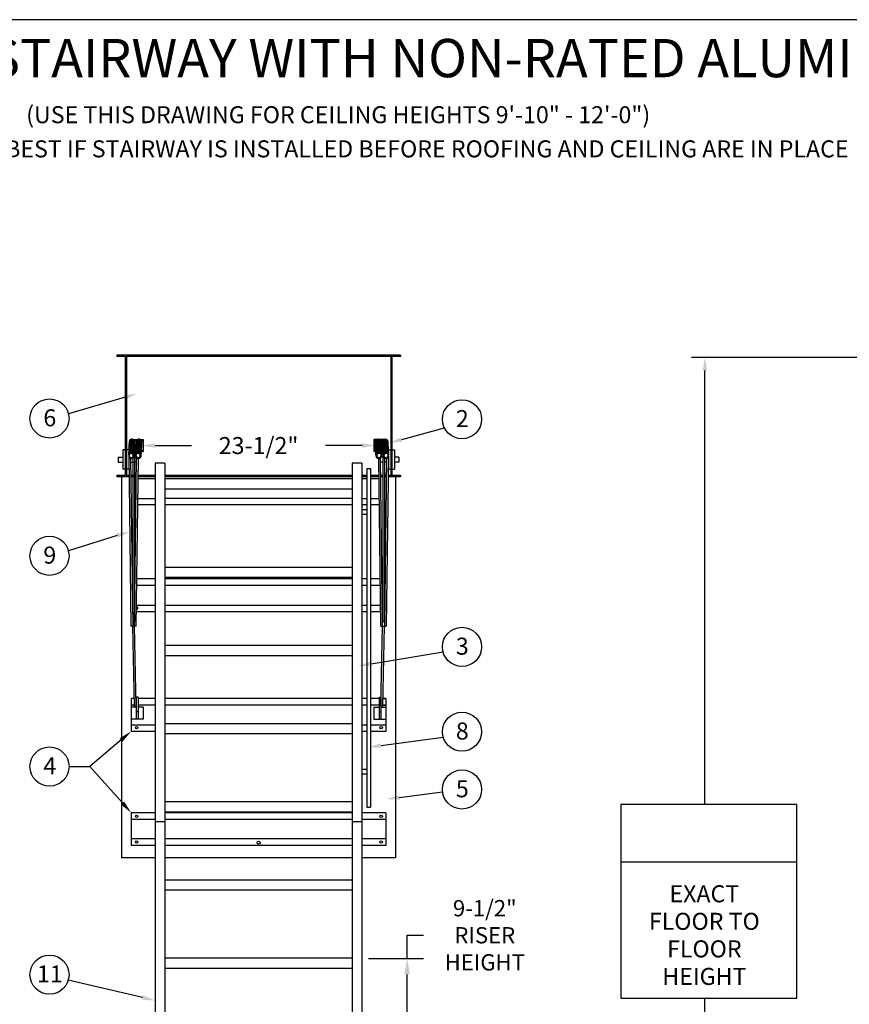
# Model space of a CAD drawing. Extents: x -18 to 1448, y -14 to 338.
# Drawn here: x 75 to 161, y 96 to 199 of the extents above; entities that cross this region are included whole.
import ezdxf
from ezdxf.enums import TextEntityAlignment as Align

# ---------------------------------------------------------------- set-up
doc = ezdxf.new("R2010")
doc.units = 0
doc.header["$LTSCALE"] = 5
doc.header["$MEASUREMENT"] = 0
doc.header["$PDMODE"] = 33
doc.layers.get('0').update_dxf_attribs({"linetype": 'CONTINUOUS'})
doc.layers.get('DEFPOINTS').update_dxf_attribs({"linetype": 'CONTINUOUS'})
doc.styles.add('ROMANS', font='romans')
doc.styles.add('STYLE1', font='romanc.shx')
doc.dimstyles.new('STANDARD$0', dxfattribs={"dimscale": 27, "dimtxt": 0.0625, "dimasz": 0.0625, "dimexe": 0.0625, "dimexo": 0.0625, "dimgap": 0.0625, "dimtad": 0, "dimtih": 1, "dimtoh": 1, "dimdec": 4, "dimzin": 3, "dimdsep": 46, "dimlunit": 4, "dimtxsty": 'ROMANS', "dimcen": 0.0625, "dimadec": 0, "dimazin": 0, "dimtfac": 1, "dimtdec": 4, "dimtofl": 0, "dimtmove": 2, "dimatfit": 3, "dimfxl": 1, "dimtolj": 1, "dimtzin": 3, "dimarcsym": 0})

# ---------------------------------------------------------------- blocks, each defined once
blk = doc.blocks.new('*D12')
at = {"color": 0, "lineweight": -2}
for p, q in [((114.89, 101.02), (114.89, 103.42)), ((114.89, 103.42), (116.57, 103.42)), ((110.87, 101.02), (116.57, 101.02)), ((114.89, 94.59), (114.89, 99.34)), ((110.87, 92.9), (116.57, 92.9))]:
    blk.add_line(p, q, dxfattribs=at)
at = {"color": 0}
for points in [[(114.6, 99.34), (115.17, 99.34), (114.89, 101.02)], [(114.6, 94.59), (115.17, 94.59), (114.89, 92.9)]]:
    blk.add_solid(points, dxfattribs=at)
at = {"layer": 'DEFPOINTS', "color": 0}
for p in [(109.18, 101.02), (114.89, 101.02), (109.18, 92.9)]:
    blk.add_point(p, dxfattribs=at)
at = {"color": 0, "insert": (122.96, 103.42), "char_height": 1.688, "attachment_point": 5, "style": 'ROMANS'}
blk.add_mtext('\\A1;9-1/2"\\PRISER\\PHEIGHT', dxfattribs=at)
blk = doc.blocks.new('Border', base_point=(-0.71, 15.82))
at = {"color": 1}
blk.add_line((275, 212.5), (0, 212.5), dxfattribs=at)

msp = doc.modelspace()

# ---------------------------------------------------------------- linework, layer by layer
at = {"color": 7}
for p, q in [((114.18262, 163.70709), (84.68262, 163.70709)), ((84.68262, 163.70709), (84.68262, 163.58209)), ((85.55762, 163.58209), (84.68262, 163.58209)), ((85.55762, 163.58209), (85.55762, 151.21488)), ((85.68262, 163.70709), (85.68262, 151.08988)), ((113.18262, 163.58209), (85.68262, 163.58209)), ((113.18262, 163.70709), (113.18262, 151.08988)), ((113.30762, 163.58209), (113.30762, 151.21488)), ((114.18262, 163.58209), (113.30762, 163.58209)), ((114.18262, 163.70709), (114.18262, 163.58209)), ((85.46818, 159.32043), (79.66381, 157.60633)), ((114.31677, 154.94969), (118.76306, 156.16551)), ((86.41373, 154.95327), (86.84916, 154.95327)), ((86.53581, 154.82827), (86.72709, 154.82827)), ((86.62399, 153.4043), (86.69332, 154.55253)), ((87.1418, 154.95327), (87.43262, 154.95327)), ((87.26387, 154.82827), (87.43262, 154.82827)), ((87.43262, 154.95327), (87.43262, 153.70327)), ((87.43262, 154.95327), (87.43262, 153.70327)), ((111.72344, 154.95327), (111.43262, 154.95327)), ((111.43262, 154.95327), (111.43262, 153.70327)), ((111.60137, 154.82827), (111.43262, 154.82827)), ((112.45151, 154.95327), (112.01608, 154.95327)), ((112.32943, 154.82827), (112.13815, 154.82827)), ((112.24125, 153.4043), (112.17192, 154.55253)), ((112.96931, 153.4043), (112.89998, 154.55253)), ((85.55762, 153.86332), (85.30762, 153.86332)), ((85.30762, 153.86332), (85.30762, 151.86332)), ((85.93262, 153.86332), (85.68262, 153.86332)), ((85.93262, 153.86332), (85.93262, 151.86332)), ((86.50024, 153.36782), (86.56957, 154.51605)), ((86.5205, 153.70327), (86.64205, 153.70327)), ((86.52805, 153.82827), (86.64959, 153.82827)), ((87.22831, 153.36782), (87.29764, 154.51605)), ((87.25373, 153.70327), (87.43262, 153.70327)), ((87.27814, 153.82827), (87.43262, 153.82827)), ((111.5871, 153.82827), (111.43262, 153.82827)), ((111.61151, 153.70327), (111.43262, 153.70327)), ((111.63693, 153.36782), (111.5676, 154.51605)), ((112.33719, 153.82827), (112.21565, 153.82827)), ((112.34474, 153.70327), (112.22319, 153.70327)), ((112.365, 153.36782), (112.29567, 154.51605)), ((112.93262, 153.86332), (113.18262, 153.86332)), ((113.30762, 153.86332), (113.55762, 153.86332)), ((113.55762, 153.86332), (113.55762, 151.86332)), ((84.8436, 153.11332), (84.8436, 152.61332)), ((84.8436, 153.11332), (85.30762, 153.11332)), ((84.8436, 152.61332), (85.30762, 152.61332)), ((85.93262, 153.37115), (86.15823, 135.53503)), ((85.98848, 153.03663), (86.05158, 153.11919)), ((86.12564, 152.97561), (86.34621, 135.53741)), ((86.13022, 152.61332), (86.73533, 152.61332)), ((86.34262, 153.01103), (86.34262, 135.82143)), ((86.4538, 153.11332), (86.74145, 153.11332)), ((86.49934, 153.37115), (86.62381, 153.37115)), ((86.52262, 153.28978), (86.52262, 136.03503)), ((86.52262, 153.11332), (86.77515, 153.11332)), ((86.52624, 135.53733), (86.74031, 153.02009)), ((86.71423, 135.53503), (86.92771, 152.97043)), ((86.71654, 153.03663), (86.77964, 153.11919)), ((112.15101, 135.53503), (111.93753, 152.97043)), ((112.1487, 153.03663), (112.0856, 153.11919)), ((112.34262, 153.11332), (112.09009, 153.11332)), ((112.339, 135.53733), (112.12493, 153.02009)), ((112.34262, 152.61332), (112.12991, 152.61332)), ((112.34262, 153.28978), (112.34262, 136.03503)), ((112.7396, 152.97561), (112.51903, 135.53741)), ((112.52262, 153.01103), (112.52262, 135.82143)), ((112.73502, 152.61332), (112.52262, 152.61332)), ((112.93093, 153.23756), (112.70701, 135.53503)), ((112.87676, 153.03663), (112.81366, 153.11919)), ((112.93262, 153.2406), (112.93262, 151.86332)), ((114.02164, 153.11332), (113.55762, 153.11332)), ((114.02164, 152.61332), (113.55762, 152.61332)), ((114.02164, 153.11332), (114.02164, 152.61332)), ((85.55762, 151.86332), (85.30762, 151.86332)), ((85.93262, 151.86332), (85.68262, 151.86332)), ((88.68262, 152.48247), (88.68262, 48.7305)), ((89.68262, 152.48247), (88.68262, 152.48247)), ((89.68262, 152.48247), (89.68262, 48.7305)), ((109.18262, 152.48247), (109.18262, 48.7305)), ((110.18262, 152.48247), (109.18262, 152.48247)), ((110.18262, 152.48247), (110.18262, 48.7305)), ((110.68262, 151.93501), (110.68262, 116.72771)), ((110.68262, 151.93501), (110.80762, 151.93501)), ((110.68262, 151.93501), (111.05762, 151.93501)), ((111.05762, 151.93501), (111.05762, 116.72771)), ((112.93262, 151.86332), (113.18262, 151.86332)), ((113.30762, 151.86332), (113.55762, 151.86332)), ((85.55762, 151.21488), (84.68262, 151.21488)), ((84.68262, 151.21488), (84.68262, 151.08988)), ((85.96148, 151.08988), (84.68262, 151.08988)), ((85.18262, 151.08988), (85.18262, 111.45528)), ((85.95989, 151.21488), (85.68262, 151.21488)), ((86.7182, 151.21488), (86.14791, 151.21488)), ((86.71667, 151.08988), (86.14949, 151.08988)), ((88.68262, 150.86414), (86.89762, 150.86414)), ((88.68262, 151.08988), (86.90469, 151.08988)), ((88.68262, 151.21488), (86.90622, 151.21488)), ((109.18262, 151.21488), (89.68262, 151.21488)), ((109.18262, 151.08988), (89.68262, 151.08988)), ((109.18262, 150.86414), (89.68262, 150.86414)), ((110.68262, 151.21488), (110.18262, 151.21488)), ((110.68262, 151.08988), (110.18262, 151.08988)), ((110.68262, 150.86414), (110.18262, 150.86414)), ((111.95902, 151.21488), (111.05762, 151.21488)), ((111.96055, 151.08988), (111.05762, 151.08988)), ((111.96762, 150.86414), (111.05762, 150.86414)), ((112.34262, 151.21488), (112.14704, 151.21488)), ((112.34262, 151.08988), (112.14857, 151.08988)), ((112.71733, 151.21488), (112.52262, 151.21488)), ((112.71575, 151.08988), (112.52262, 151.08988)), ((114.18262, 151.08988), (112.90376, 151.08988)), ((113.18262, 151.21488), (112.90535, 151.21488)), ((114.18262, 151.21488), (113.30762, 151.21488)), ((113.68262, 151.08988), (113.68262, 111.45528)), ((114.18262, 151.21488), (114.18262, 151.08988)), ((109.18262, 149.77794), (89.68262, 149.77794)), ((88.68262, 148.78825), (86.87651, 148.78825)), ((109.18262, 148.81863), (89.68262, 148.81863)), ((110.68262, 148.78825), (110.18262, 148.78825)), ((111.98873, 148.78825), (111.05762, 148.78825)), ((88.68262, 148.14553), (86.86864, 148.14553)), ((109.18262, 148.14553), (89.68262, 148.14553)), ((110.68262, 148.14553), (110.18262, 148.14553)), ((110.68262, 147.64709), (110.18262, 147.64709)), ((111.9966, 148.14553), (111.05762, 148.14553)), ((110.68262, 147.14709), (110.18262, 147.14709)), ((84.72069, 144.96746), (79.6492, 143.39152)), ((109.18262, 141.6483), (89.68262, 141.6483)), ((88.68262, 140.46049), (86.77454, 140.46049)), ((109.18262, 140.59948), (89.68262, 140.59948)), ((109.18262, 140.46049), (89.68262, 140.46049)), ((110.68262, 140.46049), (110.18262, 140.46049)), ((112.0907, 140.46049), (111.05762, 140.46049)), ((88.68262, 139.77005), (86.76608, 139.77005)), ((109.18262, 139.77005), (89.68262, 139.77005)), ((110.68262, 139.77005), (110.18262, 139.77005)), ((112.09916, 139.77005), (111.05762, 139.77005)), ((88.68262, 137.69417), (86.74067, 137.69417)), ((109.18262, 137.69417), (89.68262, 137.69417)), ((110.68262, 137.69417), (110.18262, 137.69417)), ((112.12458, 137.69417), (111.05762, 137.69417)), ((88.68262, 137.05144), (86.7328, 137.05144)), ((109.18262, 137.05144), (89.68262, 137.05144)), ((110.68262, 137.05144), (110.18262, 137.05144)), ((112.13244, 137.05144), (111.05762, 137.05144)), ((86.71423, 135.53503), (86.15823, 135.53503)), ((86.53234, 136.03503), (86.33992, 136.03503)), ((86.52162, 127.23418), (86.34621, 135.53741)), ((86.70962, 127.23418), (86.52624, 135.53733)), ((112.15101, 135.53503), (112.70701, 135.53503)), ((112.15562, 127.23418), (112.339, 135.53733)), ((112.3329, 136.03503), (112.52532, 136.03503)), ((112.34362, 127.23418), (112.51903, 135.53741)), ((109.18262, 133.5233), (89.68262, 133.5233)), ((109.18262, 132.47448), (89.68262, 132.47448)), ((111.14898, 131.64372), (118.62704, 132.86961)), ((86.52162, 128.02518), (86.18262, 128.02518)), ((86.18262, 128.02518), (86.18262, 124.61613)), ((86.70962, 128.02518), (86.69215, 128.02518)), ((86.89762, 128.17693), (86.70962, 128.17693)), ((86.70962, 128.17693), (86.70962, 125.88687)), ((86.89762, 128.17693), (86.89762, 125.88687)), ((88.68262, 128.02518), (86.89762, 128.02518)), ((109.18262, 128.02518), (89.68262, 128.02518)), ((110.68262, 128.02518), (110.18262, 128.02518)), ((111.96762, 128.02518), (111.05762, 128.02518)), ((111.96762, 128.17693), (111.96762, 125.88687)), ((111.96762, 128.17693), (112.15562, 128.17693)), ((112.15562, 128.17693), (112.15562, 125.88687)), ((112.17309, 128.02518), (112.15562, 128.02518)), ((112.15562, 128.02518), (112.17309, 128.02518)), ((112.34362, 128.02518), (112.68262, 128.02518)), ((112.68262, 128.02518), (112.36033, 128.02518)), ((112.68262, 128.02518), (112.68262, 124.61613)), ((86.52162, 127.33474), (86.18262, 127.33474)), ((86.70962, 127.13687), (86.18262, 127.13687)), ((86.52162, 127.23418), (86.70962, 127.23418)), ((86.70962, 127.33474), (86.7074, 127.33474)), ((88.68262, 127.33474), (86.89762, 127.33474)), ((87.43262, 127.13687), (86.89762, 127.13687)), ((87.43262, 127.13687), (87.43262, 125.88687)), ((109.18262, 127.33474), (89.68262, 127.33474)), ((110.68262, 127.33474), (110.18262, 127.33474)), ((111.96762, 127.33474), (111.05762, 127.33474)), ((111.43262, 127.13687), (111.96762, 127.13687)), ((111.43262, 127.13687), (111.43262, 125.88687)), ((112.15784, 127.33474), (112.15562, 127.33474)), ((112.15562, 127.33474), (112.15784, 127.33474)), ((112.34362, 127.23418), (112.15562, 127.23418)), ((112.15562, 127.13687), (112.68262, 127.13687)), ((112.34362, 127.33474), (112.68262, 127.33474)), ((112.68262, 127.33474), (112.34574, 127.33474)), ((86.89762, 126.64203), (86.70962, 126.64203)), ((111.96762, 126.64203), (112.15562, 126.64203)), ((87.43262, 125.88687), (86.18262, 125.88687)), ((88.68262, 125.25886), (86.18262, 125.25886)), ((109.18262, 125.3983), (89.68262, 125.3983)), ((110.68262, 125.25886), (110.18262, 125.25886)), ((112.68262, 125.25886), (111.05762, 125.25886)), ((111.43262, 125.88687), (112.68262, 125.88687)), ((88.68262, 124.61613), (86.18262, 124.61613)), ((109.18262, 124.34948), (89.68262, 124.34948)), ((110.68262, 124.61613), (110.18262, 124.61613)), ((112.68262, 124.61613), (111.05762, 124.61613)), ((112.17038, 123.13917), (118.63972, 124.00809)), ((85.13443, 123.72623), (81.87618, 120.96002)), ((79.71877, 120.96002), (81.87618, 120.96002)), ((85.26501, 117.17819), (81.87618, 120.96002)), ((110.68262, 120.65698), (110.18262, 120.65698)), ((110.68262, 120.15698), (110.18262, 120.15698)), ((114.07103, 117.74994), (118.57342, 118.32132)), ((109.18262, 117.2733), (89.68262, 117.2733)), ((110.68262, 116.72771), (110.80762, 116.72771)), ((110.68262, 116.72771), (111.05762, 116.72771)), ((86.18262, 116.15417), (86.18262, 112.74512)), ((88.68262, 116.15417), (86.18262, 116.15417)), ((109.18262, 116.22448), (89.68262, 116.22448)), ((109.18262, 116.15417), (89.68262, 116.15417)), ((112.68262, 116.15417), (110.18262, 116.15417)), ((112.68262, 116.15417), (112.68262, 112.74512)), ((88.68262, 115.46373), (86.18262, 115.46373)), ((89.68262, 115.20218), (88.68262, 115.20218)), ((109.18262, 115.46373), (89.68262, 115.46373)), ((110.18262, 115.20218), (109.18262, 115.20218)), ((112.68262, 115.46373), (110.18262, 115.46373)), ((88.68262, 113.42569), (86.18262, 113.42569)), ((88.68262, 112.74512), (86.18262, 112.74512)), ((109.18262, 113.42569), (89.68262, 113.42569)), ((109.18262, 112.74512), (89.68262, 112.74512)), ((112.68262, 113.42569), (110.18262, 113.42569)), ((112.68262, 112.74512), (110.18262, 112.74512)), ((88.68262, 111.45528), (85.18262, 111.45528)), ((109.18262, 111.45528), (89.68262, 111.45528)), ((113.68262, 111.45528), (110.18262, 111.45528)), ((109.18262, 109.1483), (89.68262, 109.1483)), ((109.18262, 108.09948), (89.68262, 108.09948)), ((109.18262, 101.0233), (89.68262, 101.0233)), ((109.18262, 99.97448), (89.68262, 99.97448)), ((87.34444, 96.9468), (79.64156, 98.76615))]:
    msp.add_line(p, q, dxfattribs=at)
at = {"color": 7, "linetype": 'ByBlock'}
for p, q in [((181.24875, 163.48939), (144.47983, 163.48939)), ((145.85483, 117.00713), (145.85483, 162.11439)), ((88.67046, 154.3228), (92.45642, 154.3228)), ((110.19478, 154.3228), (106.40882, 154.3228)), ((137.11078, 117.00713), (137.11078, 96.88213)), ((155.41043, 117.00713), (137.11078, 117.00713)), ((155.41043, 96.88213), (155.41043, 117.00713)), ((155.41043, 111.00713), (137.11078, 111.00713)), ((137.11078, 96.88213), (155.41043, 96.88213)), ((145.85483, 49.1055), (145.85483, 96.88213))]:
    msp.add_line(p, q, dxfattribs=at)
at = {"color": 7}
for centre, radius in [((77.68537, 157.13674), 2.0334), ((120.59122, 157.05577), 2.0334), ((77.68537, 142.86416), 2.0334), ((120.59122, 133.39568), 2.0334), ((120.59122, 124.5794), 2.0334), ((86.75076, 124.99113), 0.125), ((112.18262, 124.99113), 0.125), ((77.68537, 120.96002), 2.0334), ((120.59122, 118.57278), 2.0334), ((86.75076, 115.77917), 0.125), ((112.18262, 115.77917), 0.125), ((86.75076, 113.12012), 0.125), ((99.43262, 113.04284), 0.15625), ((112.18262, 113.12012), 0.125), ((77.68537, 99.32116), 2.0334)]:
    msp.add_circle(centre, radius, dxfattribs=at)
for centre, radius, start, end in [((86.24643, 154.38063), 0.30271, 349.8213797, 199.918851), ((86.25706, 154.32925), 0.30271, 341.2634752, 193.3243831), ((86.25828, 154.46141), 0.30271, 346.8579195, 192.0781106), ((86.25829, 154.2917), 0.30271, 336.634354, 194.2213815), ((86.26742, 154.68827), 0.30271, 337.3816108, 187.0663512), ((86.26742, 154.64978), 0.30271, 337.3816108, 187.0663512), ((86.26742, 154.58562), 0.30271, 337.3816108, 187.0663512), ((86.26742, 154.53429), 0.30271, 337.3816108, 187.0663512), ((86.9745, 154.38063), 0.30271, 349.8213797, 199.918851), ((86.98512, 154.32925), 0.30271, 341.2634752, 193.3243831), ((86.98635, 154.46141), 0.30271, 346.8579195, 192.0781106), ((86.98636, 154.2917), 0.30271, 336.634354, 194.2213815), ((86.99548, 154.68827), 0.30271, 337.3816108, 187.0663512), ((86.99548, 154.64978), 0.30271, 337.3816108, 187.0663512), ((86.99548, 154.58562), 0.30271, 337.3816108, 187.0663512), ((86.99548, 154.53429), 0.30271, 337.3816108, 187.0663512), ((111.86976, 154.68827), 0.30271, 352.9336488, 202.6183892), ((111.86976, 154.64978), 0.30271, 352.9336488, 202.6183892), ((111.86976, 154.58562), 0.30271, 352.9336488, 202.6183892), ((111.86976, 154.53429), 0.30271, 352.9336488, 202.6183892), ((111.87888, 154.2917), 0.30271, 345.7786185, 203.365646), ((111.87889, 154.46141), 0.30271, 347.9218894, 193.1420805), ((111.88012, 154.32925), 0.30271, 346.6756169, 198.7365248), ((111.89074, 154.38063), 0.30271, 340.081149, 190.1786203), ((112.59782, 154.68827), 0.30271, 352.9336488, 202.6183892), ((112.59782, 154.64978), 0.30271, 352.9336488, 202.6183892), ((112.59782, 154.58562), 0.30271, 352.9336488, 202.6183892), ((112.59782, 154.53429), 0.30271, 352.9336488, 202.6183892), ((112.60695, 154.2917), 0.30271, 345.7786185, 203.365646), ((112.60696, 154.46141), 0.30271, 347.9218894, 193.1420805), ((112.60818, 154.32925), 0.30271, 346.6756169, 198.7365248), ((112.61881, 154.38063), 0.30271, 340.081149, 190.1786203), ((86.20758, 153.29051), 0.30271, 14.7970091, 176.5446859), ((86.21204, 153.38925), 0.30271, 14.7970091, 180.5498514), ((86.21724, 153.43525), 0.30271, 14.7970091, 180.5498514), ((86.21922, 153.47704), 0.30271, 14.7970091, 180.5498514), ((86.22145, 153.52642), 0.30271, 14.7970091, 180.5498514), ((86.22318, 153.56062), 0.30271, 14.7970091, 180.5498514), ((86.22517, 153.60241), 0.30271, 14.7970091, 180.5498514), ((86.2274, 153.65179), 0.30271, 14.7970091, 180.5498514), ((86.22819, 153.89545), 0.30271, 359.0730328, 180.3169906), ((86.23025, 153.94606), 0.30271, 359.0730328, 180.3169906), ((86.23092, 153.67707), 0.30271, 14.7970091, 180.5498514), ((86.23224, 153.70493), 0.30271, 14.7970091, 180.5498514), ((86.2337, 153.84468), 0.30271, 15.5737682, 187.6783187), ((86.24005, 153.80652), 0.30271, 15.5737682, 187.6783187), ((86.24004, 153.97623), 0.30271, 8.2577803, 179.4054676), ((86.24153, 153.73883), 0.30271, 18.5762855, 176.1879327), ((86.24275, 154.09728), 0.30271, 347.1811005, 190.254274), ((86.24393, 153.76809), 0.30271, 18.5762855, 176.1879327), ((86.24916, 154.16225), 0.30271, 349.2321924, 190.7744267), ((86.24917, 154.04911), 0.30271, 12.0578987, 187.0663512), ((86.25978, 154.22401), 0.30271, 340.1517927, 184.5383679), ((86.24917, 154.04911), 0.30271, 337.3816108, 341.0314732), ((86.24004, 153.97623), 0.30271, 343.9045155, 344.8315916), ((86.93276, 153.34046), 0.30271, 14.7970091, 180.5498514), ((86.93564, 153.29051), 0.30271, 14.7970091, 176.5446859), ((86.9401, 153.38925), 0.30271, 14.7970091, 180.5498514), ((86.9453, 153.43525), 0.30271, 14.7970091, 180.5498514), ((86.94728, 153.47704), 0.30271, 14.7970091, 180.5498514), ((86.94951, 153.52642), 0.30271, 14.7970091, 180.5498514), ((86.95125, 153.56062), 0.30271, 14.7970091, 180.5498514), ((86.95323, 153.60241), 0.30271, 14.7970091, 180.5498514), ((86.95546, 153.65179), 0.30271, 14.7970091, 180.5498514), ((86.95625, 153.89545), 0.30271, 359.0730328, 180.3169906), ((86.95832, 153.94606), 0.30271, 359.0730328, 180.3169906), ((86.95898, 153.67707), 0.30271, 14.7970091, 180.5498514), ((86.9603, 153.70493), 0.30271, 14.7970091, 180.5498514), ((86.96176, 153.84468), 0.30271, 15.5737682, 187.6783187), ((86.96811, 153.80652), 0.30271, 15.5737682, 187.6783187), ((86.9681, 153.97623), 0.30271, 8.2577803, 179.4054676), ((86.9696, 153.73883), 0.30271, 18.5762855, 176.1879327), ((86.97081, 154.09728), 0.30271, 347.1811005, 190.254274), ((86.97199, 153.76809), 0.30271, 18.5762855, 176.1879327), ((86.97723, 154.16225), 0.30271, 349.2321924, 190.7744267), ((86.97723, 154.04911), 0.30271, 12.0578987, 187.0663512), ((86.98784, 154.22401), 0.30271, 340.1517927, 184.5383679), ((86.97723, 154.04911), 0.30271, 337.3816108, 341.0314732), ((86.9681, 153.97623), 0.30271, 343.9045155, 344.8315916), ((111.8774, 154.22401), 0.30271, 355.4616321, 199.8482073), ((111.88801, 154.16225), 0.30271, 349.2255733, 190.7678076), ((111.89443, 154.09728), 0.30271, 349.745726, 192.8188995), ((111.88801, 154.04911), 0.30271, 352.9336488, 167.9421013), ((111.89714, 153.97623), 0.30271, 0.5945324, 171.7422197), ((111.88801, 154.04911), 0.30271, 198.9685268, 202.6183892), ((111.90692, 153.94606), 0.30271, 359.6830094, 180.9269672), ((111.89714, 153.97623), 0.30271, 195.1684084, 196.0954845), ((111.89713, 153.80652), 0.30271, 352.3216813, 164.4262318), ((111.90899, 153.89545), 0.30271, 359.6830094, 180.9269672), ((111.89325, 153.76809), 0.30271, 3.8120673, 161.4237145), ((111.89564, 153.73883), 0.30271, 3.8120673, 161.4237145), ((111.90348, 153.84468), 0.30271, 352.3216813, 164.4262318), ((111.90494, 153.70493), 0.30271, 359.4501486, 165.2029909), ((111.90626, 153.67707), 0.30271, 359.4501486, 165.2029909), ((111.90978, 153.65179), 0.30271, 359.4501486, 165.2029909), ((111.91201, 153.60241), 0.30271, 359.4501486, 165.2029909), ((111.91399, 153.56062), 0.30271, 359.4501486, 165.2029909), ((111.91573, 153.52642), 0.30271, 359.4501486, 165.2029909), ((111.91796, 153.47704), 0.30271, 359.4501486, 165.2029909), ((111.91994, 153.43525), 0.30271, 359.4501486, 165.2029909), ((111.92514, 153.38925), 0.30271, 359.4501486, 165.2029909), ((111.9296, 153.29051), 0.30271, 3.4553141, 165.2029909), ((111.93248, 153.34046), 0.30271, 359.4501486, 165.2029909), ((112.60546, 154.22401), 0.30271, 355.4616321, 199.8482073), ((112.61608, 154.16225), 0.30271, 349.2255733, 190.7678076), ((112.62249, 154.09728), 0.30271, 349.745726, 192.8188995), ((112.61607, 154.04911), 0.30271, 352.9336488, 167.9421013), ((112.6252, 153.97623), 0.30271, 0.5945324, 171.7422197), ((112.61607, 154.04911), 0.30271, 198.9685268, 202.6183892), ((112.63499, 153.94606), 0.30271, 359.6830094, 180.9269672), ((112.6252, 153.97623), 0.30271, 195.1684084, 196.0954845), ((112.62519, 153.80652), 0.30271, 352.3216813, 164.4262318), ((112.63705, 153.89545), 0.30271, 359.6830094, 180.9269672), ((112.62131, 153.76809), 0.30271, 3.8120673, 161.4237145), ((112.62371, 153.73883), 0.30271, 3.8120673, 161.4237145), ((112.63154, 153.84468), 0.30271, 352.3216813, 164.4262318), ((112.633, 153.70493), 0.30271, 359.4501486, 165.2029909), ((112.63432, 153.67707), 0.30271, 359.4501486, 165.2029909), ((112.63784, 153.65179), 0.30271, 359.4501486, 165.2029909), ((112.64007, 153.60241), 0.30271, 359.4501486, 165.2029909), ((112.64206, 153.56062), 0.30271, 359.4501486, 165.2029909), ((112.64379, 153.52642), 0.30271, 359.4501486, 165.2029909), ((112.64602, 153.47704), 0.30271, 359.4501486, 165.2029909), ((112.648, 153.43525), 0.30271, 359.4501486, 165.2029909), ((112.6532, 153.38925), 0.30271, 359.4501486, 165.2029909), ((112.65766, 153.29051), 0.30271, 3.4553141, 165.2029909), ((112.66055, 153.34046), 0.30271, 359.4501486, 165.2029909), ((86.18017, 153.28372), 0.22708, 15.4131672, 208.4087028), ((86.18507, 153.29384), 0.21983, 115.1265434, 13.208235), ((86.18507, 153.29384), 0.32374, 232.6091985, 13.208235), ((86.92615, 153.38606), 0.30271, 176.5446859, 284.7535374), ((86.90823, 153.28372), 0.22708, 15.4131672, 208.4087028), ((86.91313, 153.29384), 0.32374, 232.6091985, 13.208235), ((86.91313, 153.29384), 0.21983, 294.1985109, 13.208235), ((111.95211, 153.29384), 0.32374, 166.791765, 307.3908015), ((111.95211, 153.29384), 0.21983, 166.791765, 245.8014891), ((111.95701, 153.28372), 0.22708, 331.5912972, 164.5868328), ((111.93909, 153.38606), 0.30271, 255.2464626, 3.4553141), ((112.68017, 153.29384), 0.32374, 166.791765, 307.3908015), ((112.68017, 153.29384), 0.21983, 166.791765, 245.8014891), ((112.68507, 153.28372), 0.22708, 331.5912972, 164.5868328), ((112.66715, 153.38606), 0.30271, 255.2464626, 3.4553141), ((86.75076, 148.52053), 0.125, 347.7303564, 10.8666107), ((86.75076, 137.42644), 0.125, 263.1587478, 95.4382193), ((112.18262, 137.42644), 0.125, 116.6843639, 244.718669), ((86.75076, 127.65018), 0.125, 109.2139491, 114.9996842), ((86.75076, 127.65018), 0.125, 247.5307026, 250.7860509), ((112.18262, 127.65018), 0.125, 96.9253024, 102.4742017), ((112.11448, 127.65018), 0.125, 65.0003158, 70.7860509), ((112.11448, 127.65018), 0.125, 289.2139491, 292.4692974), ((112.18262, 127.65018), 0.125, 257.5257983, 260.5443107)]:
    msp.add_arc(centre, radius, start, end, dxfattribs=at)
at = {"color": 7, "linetype": 'ByBlock'}
for points in [[(145.62566, 162.11439), (146.084, 162.11439), (145.85483, 163.48939)], [(88.67046, 154.55196), (88.67046, 154.09363), (87.29546, 154.3228)], [(110.19478, 154.55196), (110.19478, 154.09363), (111.56978, 154.3228)]]:
    msp.add_solid(points, dxfattribs=at)
at = {"color": 7}
for points in [[(85.40327, 159.54021), (85.53308, 159.10064), (86.78688, 159.70985)], [(114.37722, 154.72864), (114.25632, 155.17074), (112.99046, 154.58701)], [(84.65269, 145.18631), (84.7887, 144.74862), (86.03376, 145.37549)], [(111.18605, 131.41757), (111.11191, 131.86987), (109.79209, 131.42128)], [(84.98611, 123.90093), (85.28275, 123.55153), (86.18262, 124.61613)], [(112.20089, 122.91205), (112.13988, 123.3663), (110.80762, 122.95614)], [(114.09988, 117.52259), (114.04218, 117.97728), (112.70697, 117.57683)], [(85.43568, 117.33113), (85.09434, 117.02526), (86.18262, 116.15417)], [(87.39712, 97.16983), (87.29176, 96.72377), (88.68262, 96.63073)]]:
    msp.add_solid(points, dxfattribs=at)
at = {"layer": 'DEFPOINTS', "color": 7, "linetype": 'ByBlock'}
for p in [(145.85483, 163.48939), (87.29546, 154.95327), (111.56978, 154.95327), (111.56978, 154.3228)]:
    msp.add_point(p, dxfattribs=at)

# ---------------------------------------------------------------- block references
msp.add_blockref('Border', (-18.6907, 1.90875))

# ---------------------------------------------------------------- texts
at = {"color": 5, "style": 'STYLE1'}
msp.add_text('SUPER SIMPLEX DISAPPEARING STAIRWAY WITH NON-RATED ALUMINUM DOOR', height=3.9798, dxfattribs=at).set_placement((-9.37447, 192.61229))
at = {"color": 7, "style": 'ROMANS'}
msp.add_text('(USE THIS DRAWING FOR CEILING HEIGHTS 9\'-10" - 12\'-0")', height=1.7688, dxfattribs=at).set_placement((75.25971, 187.83165))
for s, p in [('NOTE: BEST IF STAIRWAY IS INSTALLED BEFORE ROOFING AND CEILING ARE IN PLACE', (113.12981, 184.28171)), ('6', (77.71676, 156.3248)), ('2', (120.62261, 156.24383)), ('9', (77.71676, 142.05222)), ('3', (120.62261, 132.58374)), ('8', (120.62261, 123.76746)), ('4', (77.71676, 120.14808)), ('5', (120.62261, 117.76084)), ('EXACT', (145.79751, 106.84693)), ('FLOOR TO', (145.79751, 103.98316)), ('FLOOR', (145.79751, 101.11939)), ('11', (77.71676, 98.50922)), ('HEIGHT', (145.79751, 98.25562))]:
    msp.add_text(s, height=1.7688, dxfattribs=at).set_placement(p, align=Align.CENTER)
at = {"color": 7, "linetype": 'ByBlock', "style": 'ROMANS'}
msp.add_text('23-1/2"', height=1.7688, dxfattribs=at).set_placement((99.43262, 154.3228), align=Align.MIDDLE_CENTER)

# ---------------------------------------------------------------- dimensions: what is measured, and where the dimension line sits
at = {"color": 7}
dim = msp.add_linear_dim(base=(114.88615, 101.0233), p1=(109.18262, 92.8983), p2=(109.18262, 101.0233), angle=90, text='9-1/2"\\PRISER\\PHEIGHT', dimstyle='STANDARD$0', override={"dimtmove": 0, "dimfrac": 2, "dimtzin": 0}, dxfattribs=at)
dim.commit()
dim.dimension.update_dxf_attribs({"geometry": '*D12', "text_midpoint": (122.96204, 103.42263), "dimtype": 160})

doc.saveas('drawing.dxf')
